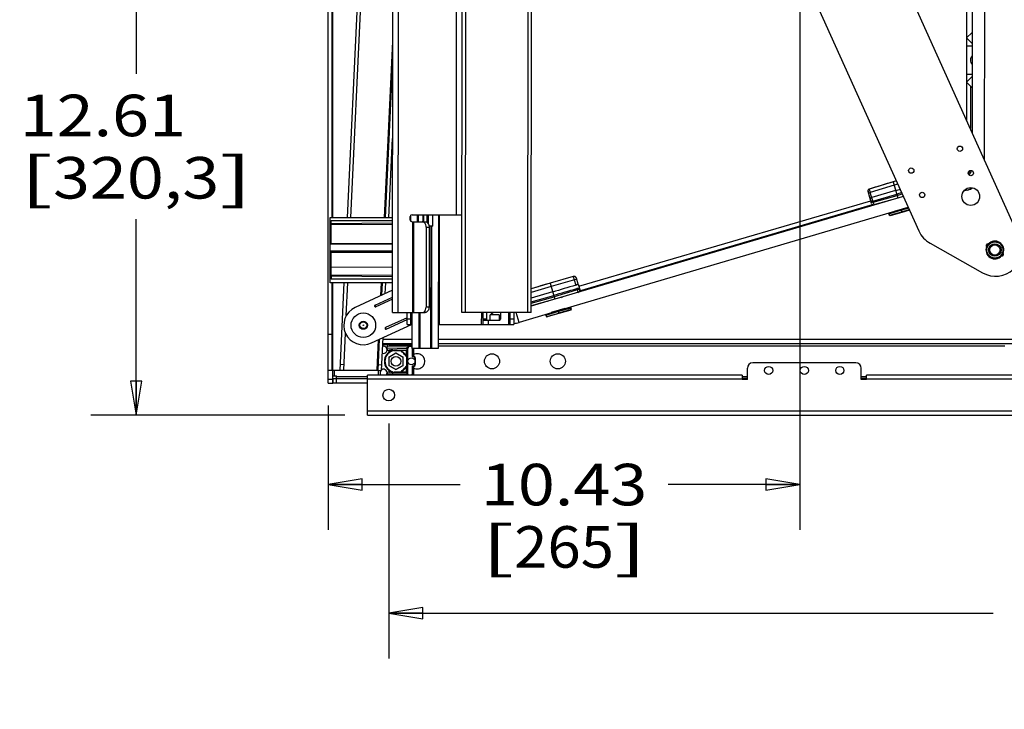
# Paper-space layout '599-18-LMP_CUST_1_1' of a CAD drawing. Units: inches. Extents: x 0 to 17, y 0 to 11.
# Drawn here: x 8.2 to 10.9, y 1.8 to 3.8 of the extents above; entities that cross this region are included whole.
import ezdxf
from ezdxf.enums import TextEntityAlignment as Align

# ---------------------------------------------------------------- set-up
doc = ezdxf.new("R2010")
doc.units = ezdxf.units.IN
doc.header["$LTSCALE"] = 0.935
doc.header["$MEASUREMENT"] = 0
doc.layers.get('0').update_dxf_attribs({"linetype": 'CONTINUOUS'})
doc.styles.get("Standard").update_dxf_attribs({"font": 'txt', "width": 0.8})
doc.dimstyles.new('DIMSTYLE_1', dxfattribs={"dimtxt": 0.115, "dimasz": 0.09375, "dimexe": 0.125, "dimexo": 0.0625, "dimgap": 0.0575, "dimtad": 0, "dimtih": 1, "dimtoh": 1, "dimlfac": 8, "dimzin": 4, "dimdsep": 46, "dimtxsty": 'Standard', "dimblk": 'CLOSED', "dimblk1": 'CLOSED', "dimblk2": 'CLOSED', "dimcen": 0.09, "dimadec": 3, "dimazin": 1, "dimtfac": 1, "dimtdec": 3, "dimtofl": 0, "dimtmove": 0, "dimatfit": 3, "dimldrblk": 'CLOSED', "dimfxl": 0, "dimtolj": 1, "dimtzin": 4, "dimarcsym": 0})

# ---------------------------------------------------------------- blocks, each defined once
blk = doc.blocks.new('_CLOSED')
at = {"color": 0, "linetype": 'ByBlock'}
for p, q in [((0, 0), (-1, 0.167)), ((-1, 0.167), (-1, -0.167)), ((-1, -0.167), (0, 0)), ((-1, 0), (0, 0))]:
    blk.add_line(p, q, dxfattribs=at)
blk = doc.blocks.new('*D19')
at = {"color": 2, "linetype": 'Continuous'}
for p, q in [((9.2284, 2.6334), (9.2284, 1.9832)), ((13.1457, 2.6334), (13.1457, 1.9832)), ((9.2284, 2.1082), (10.8996, 2.1082)), ((13.1457, 2.1082), (11.4746, 2.1082))]:
    blk.add_line(p, q, dxfattribs=at)
at = {"color": 2, "linetype": 'Continuous', "xscale": 0.09375, "yscale": 0.09375, "zscale": 0.09375, "rotation": 180}
blk.add_blockref('_CLOSED', (9.2284, 2.1082), dxfattribs=at)
at = {"color": 2, "linetype": 'Continuous', "xscale": 0.09375, "yscale": 0.09375, "zscale": 0.09375}
blk.add_blockref('_CLOSED', (13.1457, 2.1082), dxfattribs=at)
at = {"color": 2, "linetype": 'Continuous'}
for s, p, p2 in [('31.34', (10.9571, 2.0507), (11.4171, 2.0507)), ('[', (10.9571, 1.8782), (11.0491, 1.8782)), ('796', (11.0491, 1.8782), (11.3251, 1.8782)), (']', (11.3251, 1.8782), (11.4171, 1.8782))]:
    blk.add_text(s, height=0.115, dxfattribs=at).set_placement(p, p2, align=Align.FIT)
blk = doc.blocks.new('*D23')
at = {"color": 2, "linetype": 'Continuous'}
for p, q in [((10.3027, 4.2328), (8.4046, 4.2328)), ((8.5296, 4.2328), (8.5296, 3.6011)), ((8.5296, 2.6567), (8.5296, 3.1986)), ((9.1069, 2.6567), (8.4046, 2.6567))]:
    blk.add_line(p, q, dxfattribs=at)
at = {"color": 2, "linetype": 'Continuous', "xscale": 0.09375, "yscale": 0.09375, "zscale": 0.09375}
for p, rotation in [((8.5296, 4.2328), 90), ((8.5296, 2.6567), 270)]:
    blk.add_blockref('_CLOSED', p, dxfattribs=dict(at, rotation=rotation))
at = {"color": 2, "linetype": 'Continuous'}
for s, p, p2 in [('12.61', (8.2076, 3.4286), (8.6676, 3.4286)), ('[', (8.2076, 3.2561), (8.2996, 3.2561)), (']', (8.7596, 3.2561), (8.8516, 3.2561)), ('320,3', (8.2996, 3.2561), (8.7596, 3.2561))]:
    blk.add_text(s, height=0.115, dxfattribs=at).set_placement(p, p2, align=Align.FIT)
blk = doc.blocks.new('*D24')
at = {"color": 2, "linetype": 'Continuous'}
for p, q in [((10.3652, 4.1703), (10.3652, 2.3393)), ((9.0611, 2.6828), (9.0611, 2.3393)), ((9.0611, 2.4643), (9.4257, 2.4643)), ((10.3652, 2.4643), (10.0007, 2.4643))]:
    blk.add_line(p, q, dxfattribs=at)
at = {"color": 2, "linetype": 'Continuous', "xscale": 0.09375, "yscale": 0.09375, "zscale": 0.09375, "rotation": 180}
blk.add_blockref('_CLOSED', (9.0611, 2.4643), dxfattribs=at)
at = {"color": 2, "linetype": 'Continuous', "xscale": 0.09375, "yscale": 0.09375, "zscale": 0.09375}
blk.add_blockref('_CLOSED', (10.3652, 2.4643), dxfattribs=at)
at = {"color": 2, "linetype": 'Continuous'}
for s, p, p2 in [('10.43', (9.4832, 2.4068), (9.9432, 2.4068)), ('[', (9.4832, 2.2343), (9.5752, 2.2343)), ('265', (9.5752, 2.2343), (9.8512, 2.2343)), (']', (9.8512, 2.2343), (9.9432, 2.2343))]:
    blk.add_text(s, height=0.115, dxfattribs=at).set_placement(p, p2, align=Align.FIT)

psp = doc.layouts.new('599-18-LMP_CUST_1_1')

# ---------------------------------------------------------------- linework, layer by layer
at = {"color": 7, "linetype": 'Continuous'}
for p, q in [((9.2383, 2.9408), (9.2407, 5.0569)), ((9.2546, 2.9408), (9.257, 5.0569)), ((9.0611, 2.7453), (9.0611, 5.0202)), ((9.1138, 3.2034), (9.1963, 4.9586)), ((9.1237, 3.2034), (9.2062, 4.9586)), ((9.0709, 4.7281), (9.0709, 3.2035)), ((9.0734, 3.2035), (9.0734, 4.7279)), ((10.974, 3.1451), (10.4639, 4.2772)), ((9.6136, 4.0174), (9.6123, 2.9404)), ((9.6222, 2.9404), (9.6234, 4.0212)), ((10.8424, 3.9877), (10.8417, 3.4387)), ((10.8758, 3.9877), (10.8751, 3.3646)), ((9.4151, 3.9309), (9.4143, 3.2113)), ((9.4302, 2.9406), (9.4314, 3.937)), ((9.4401, 2.9406), (9.4412, 3.9414)), ((10.3445, 3.9434), (10.6946, 3.1663)), ((10.8266, 3.9336), (10.826, 3.4735)), ((10.8421, 3.7161), (10.8265, 3.7006)), ((9.2163, 3.2033), (9.2392, 3.6906)), ((10.8263, 3.6787), (10.842, 3.6786)), ((10.842, 3.685), (10.8265, 3.7006)), ((9.2391, 3.6369), (9.2187, 3.2033)), ((10.8419, 3.5999), (10.8262, 3.5999)), ((10.8264, 3.578), (10.8419, 3.5935)), ((10.8264, 3.578), (10.8419, 3.5624)), ((10.837, 3.5674), (10.8368, 3.4496)), ((9.2286, 3.2033), (9.2389, 3.422)), ((10.623, 3.3024), (10.5571, 3.2822)), ((10.6321, 3.305), (10.623, 3.3024)), ((10.623, 3.3024), (10.6361, 3.2576)), ((10.623, 3.3024), (10.623, 3.3024)), ((10.623, 3.3024), (10.623, 3.3024)), ((10.6361, 3.296), (10.6258, 3.293)), ((10.5637, 3.2423), (10.5538, 3.2759)), ((10.5551, 3.2716), (10.5598, 3.273)), ((10.5571, 3.2822), (10.5572, 3.2817)), ((10.5572, 3.2817), (10.5598, 3.273)), ((10.6258, 3.293), (10.5598, 3.273)), ((10.5677, 3.246), (10.5598, 3.273)), ((10.6301, 3.2782), (10.564, 3.2586)), ((10.5668, 3.2491), (10.633, 3.2681)), ((10.634, 3.2646), (10.6484, 3.2689)), ((10.8264, 3.2789), (10.8181, 3.2764)), ((10.8252, 3.2829), (10.8264, 3.2789)), ((10.8299, 3.2796), (10.8265, 3.2787)), ((10.8298, 3.28), (10.8299, 3.2796)), ((10.6172, 3.252), (9.6875, 2.9772)), ((9.754, 3.0136), (10.5616, 3.2495)), ((10.5677, 3.246), (10.563, 3.2446)), ((10.5677, 3.246), (10.634, 3.2646)), ((10.5677, 3.246), (10.5697, 3.2389)), ((10.6361, 3.2576), (10.5697, 3.2389)), ((10.6018, 3.2479), (10.6019, 3.2474)), ((10.6033, 3.2479), (10.6032, 3.2483)), ((10.6176, 3.2509), (10.6172, 3.2522)), ((10.6514, 3.2621), (10.6361, 3.2576)), ((10.6266, 3.2199), (9.7157, 2.9507)), ((9.756, 3.0006), (10.5664, 3.2392)), ((10.6129, 3.2096), (10.6113, 3.2153)), ((10.6119, 3.2132), (10.6133, 3.2136)), ((10.6129, 3.215), (10.6127, 3.2157)), ((10.6129, 3.215), (10.6456, 3.225)), ((10.6133, 3.2136), (10.6129, 3.215)), ((10.646, 3.2235), (10.6133, 3.2136)), ((10.6143, 3.21), (10.6133, 3.2136)), ((10.6143, 3.21), (10.6473, 3.2193)), ((10.6477, 3.2179), (10.6148, 3.2086)), ((10.6642, 3.2317), (10.6264, 3.2206)), ((10.6268, 3.2192), (10.6264, 3.2206)), ((10.6456, 3.225), (10.6656, 3.2307)), ((10.6456, 3.225), (10.6473, 3.2193)), ((10.6662, 3.2294), (10.646, 3.2235)), ((10.6473, 3.2193), (10.6679, 3.2254)), ((10.6477, 3.2179), (10.6473, 3.2193)), ((10.6686, 3.2241), (10.6477, 3.2179)), ((10.6642, 3.2317), (10.6645, 3.2304)), ((10.6653, 3.2313), (10.6644, 3.231)), ((9.0662, 3.023), (9.0664, 3.2035)), ((9.0664, 3.2035), (9.2386, 3.2033)), ((9.0688, 3.1864), (9.0664, 3.1861)), ((9.0688, 3.1864), (9.0688, 3.1945)), ((9.2386, 3.1943), (9.0688, 3.1945)), ((9.2386, 3.1877), (9.0688, 3.1864)), ((9.0688, 3.1841), (9.0688, 3.1864)), ((9.2878, 3.1966), (9.2878, 3.2065)), ((9.2895, 3.1929), (9.2896, 3.2102)), ((9.2927, 3.1917), (9.329, 3.1917)), ((9.2928, 3.2114), (9.4306, 3.2112)), ((9.2943, 3.1917), (9.294, 2.9407)), ((9.2973, 2.9407), (9.2976, 3.1917)), ((9.3072, 3.2114), (9.3072, 3.1917)), ((9.3095, 3.2114), (9.3094, 3.1917)), ((9.3222, 3.2114), (9.3222, 3.1917)), ((9.3255, 3.1917), (9.3255, 3.2114)), ((9.3339, 3.2114), (9.3338, 3.1901)), ((9.3372, 3.2114), (9.3371, 3.1868)), ((9.3499, 3.1801), (9.3499, 3.2113)), ((9.3662, 2.8422), (9.3666, 3.2113)), ((9.3687, 2.9077), (9.369, 3.2113)), ((10.6143, 3.21), (10.6129, 3.2096)), ((10.6148, 3.2086), (10.6143, 3.21)), ((9.0687, 3.1311), (9.0688, 3.1841)), ((9.0688, 3.1841), (9.2386, 3.1854)), ((9.3317, 3.1769), (9.3314, 2.9555)), ((9.3317, 3.1769), (9.3399, 3.1769)), ((9.3499, 3.1801), (9.3397, 3.1801)), ((9.3399, 3.1769), (9.3397, 2.9554)), ((9.3444, 3.1801), (9.344, 2.8423)), ((9.3469, 3.1801), (9.3465, 2.8423)), ((10.7255, 3.1324), (10.8704, 3.0505)), ((10.8907, 3.1315), (10.8928, 3.133)), ((10.8928, 3.1353), (10.8932, 3.135)), ((10.8932, 3.1348), (10.8932, 3.1348)), ((9.2385, 3.1299), (9.0663, 3.1301)), ((9.0683, 3.1105), (9.0663, 3.1105)), ((9.0663, 3.1078), (9.0687, 3.1076)), ((9.0687, 3.1098), (9.0675, 3.1101)), ((9.0686, 3.0444), (9.0687, 3.1076)), ((9.2385, 3.1311), (9.0687, 3.1311)), ((9.0687, 3.1098), (9.0687, 3.1105)), ((9.2385, 3.1103), (9.0687, 3.1105)), ((9.2385, 3.1097), (9.0687, 3.1098)), ((9.0687, 3.1098), (9.0687, 3.1095)), ((9.0687, 3.1095), (9.0687, 3.1076)), ((9.0687, 3.1076), (9.2385, 3.1075)), ((10.8805, 3.1149), (10.88, 3.1152)), ((10.8807, 3.127), (10.8847, 3.1253)), ((10.8807, 3.1151), (10.8807, 3.1151)), ((10.883, 3.1231), (10.8815, 3.1237)), ((10.8815, 3.1237), (10.8827, 3.123)), ((10.8821, 3.1162), (10.8826, 3.1188)), ((10.8857, 3.1268), (10.8824, 3.1297)), ((10.8827, 3.123), (10.8827, 3.123)), ((10.8827, 3.1193), (10.8834, 3.1217)), ((10.8858, 3.1303), (10.8869, 3.1296)), ((10.8858, 3.1303), (10.887, 3.1293)), ((10.8869, 3.1296), (10.8869, 3.1296)), ((10.8884, 3.1296), (10.8903, 3.1312)), ((10.9264, 3.1082), (10.9258, 3.1058)), ((10.9261, 3.1044), (10.9276, 3.1038)), ((10.9264, 3.1045), (10.9264, 3.1045)), ((10.9264, 3.1045), (10.9276, 3.1038)), ((10.927, 3.1112), (10.9265, 3.1087)), ((10.9284, 3.1124), (10.9284, 3.1124)), ((10.9286, 3.1125), (10.9291, 3.1122)), ((10.9159, 3.0927), (10.9159, 3.0927)), ((10.9163, 3.0922), (10.9159, 3.0924)), ((10.9185, 3.096), (10.9164, 3.0944)), ((10.9207, 3.0979), (10.9188, 3.0963)), ((10.9216, 3.096), (10.9191, 3.0965)), ((10.9233, 3.0971), (10.9221, 3.0982)), ((10.9222, 3.0979), (10.9222, 3.0978)), ((10.9222, 3.0978), (10.9233, 3.0971)), ((10.9234, 3.1007), (10.9267, 3.0977)), ((10.9284, 3.1005), (10.9244, 3.1022)), ((9.0687, 3.0675), (9.2385, 3.0664)), ((9.0662, 3.0416), (9.0687, 3.0418)), ((9.2384, 3.0228), (9.0662, 3.023)), ((9.0686, 3.0444), (9.0687, 3.0418)), ((9.2384, 3.0427), (9.0686, 3.0444)), ((9.0687, 3.0418), (9.0686, 3.0336)), ((9.0686, 3.0336), (9.2384, 3.0334)), ((9.0687, 3.0418), (9.2384, 3.0401)), ((9.0709, 3.023), (9.0709, 2.781)), ((9.0734, 2.7453), (9.0734, 3.023)), ((9.094, 2.7815), (9.1053, 3.023)), ((9.1109, 2.932), (9.1152, 3.0229)), ((9.2061, 2.9875), (9.2078, 3.0228)), ((9.2103, 3.0228), (9.2086, 2.9887)), ((9.2187, 2.9933), (9.2201, 3.0228)), ((9.7383, 3.0405), (9.6744, 3.0221)), ((9.7481, 3.0331), (9.6771, 3.0127)), ((9.7383, 3.0405), (9.741, 3.0311)), ((9.741, 3.0311), (9.7454, 3.0162)), ((9.7521, 3.0194), (9.7474, 3.0353)), ((9.2383, 3.0025), (9.1352, 2.9545)), ((9.6771, 3.0127), (9.6222, 2.996)), ((9.6815, 2.9979), (9.6222, 2.9803)), ((9.6744, 3.0221), (9.6223, 3.0061)), ((9.6744, 3.0221), (9.6875, 2.9772)), ((9.6744, 3.0221), (9.6744, 3.022)), ((9.6744, 3.0221), (9.6744, 3.0221)), ((9.7562, 3.0052), (9.6854, 2.9843)), ((9.7481, 3.0068), (9.7491, 3.0032)), ((9.7491, 3.0032), (9.7512, 2.9961)), ((9.7511, 3.0191), (9.7523, 3.0195)), ((9.7523, 3.0195), (9.7577, 3.0011)), ((9.7545, 3.0074), (9.7557, 3.0077)), ((9.7562, 3.0052), (9.7555, 3.0077)), ((9.1905, 2.9612), (9.2384, 2.9835)), ((9.2384, 2.978), (9.1925, 2.9567)), ((9.6222, 2.9699), (9.6844, 2.9878)), ((9.6222, 2.9666), (9.6854, 2.9843)), ((9.6875, 2.9772), (9.6222, 2.9589)), ((9.6686, 2.9717), (9.6222, 2.9579)), ((9.6689, 2.9705), (9.6685, 2.9719)), ((9.7064, 2.9828), (9.7067, 2.9816)), ((9.1925, 2.9567), (9.1905, 2.9612)), ((9.3397, 2.9554), (9.3314, 2.9555)), ((9.6531, 2.9676), (9.6533, 2.9671)), ((9.6547, 2.9675), (9.6545, 2.968)), ((9.6643, 2.9347), (9.697, 2.9446)), ((9.6974, 2.9432), (9.6647, 2.9333)), ((9.7156, 2.9513), (9.6778, 2.9403)), ((9.697, 2.9446), (9.7299, 2.9541)), ((9.697, 2.9446), (9.6987, 2.939)), ((9.7317, 2.9531), (9.6974, 2.9432)), ((9.7329, 2.9491), (9.6987, 2.939)), ((9.7319, 2.9473), (9.6991, 2.9376)), ((9.7156, 2.9513), (9.7159, 2.9501)), ((9.7297, 2.9548), (9.7299, 2.9541)), ((9.7303, 2.9527), (9.7299, 2.9541)), ((9.7303, 2.9527), (9.7315, 2.9487)), ((9.7329, 2.9491), (9.7311, 2.9552)), ((9.7312, 2.9553), (9.7327, 2.9499)), ((9.7315, 2.9487), (9.7319, 2.9473)), ((9.7326, 2.9499), (9.7327, 2.9499)), ((9.2789, 2.9263), (9.2195, 2.8987)), ((9.2216, 2.8943), (9.2789, 2.9209)), ((9.2383, 2.9408), (9.3287, 2.9407)), ((9.2789, 2.9078), (9.2789, 2.9408)), ((9.2887, 2.9225), (9.2789, 2.9225)), ((9.2888, 2.9407), (9.2887, 2.9078)), ((9.2925, 2.9407), (9.2923, 2.8423)), ((9.312, 2.8423), (9.3121, 2.9407)), ((9.3146, 2.9407), (9.3145, 2.8423)), ((9.6222, 2.9404), (9.4302, 2.9406)), ((9.4844, 2.9405), (9.4843, 2.9075)), ((9.4893, 2.9075), (9.4893, 2.9405)), ((9.4991, 2.9218), (9.4893, 2.9218)), ((9.4894, 2.9198), (9.5355, 2.9198)), ((9.4991, 2.9198), (9.4991, 2.9405)), ((9.504, 2.9075), (9.504, 2.9198)), ((9.509, 2.9218), (9.509, 2.9346)), ((9.5335, 2.9346), (9.509, 2.9346)), ((9.5335, 2.9346), (9.5335, 2.9218)), ((9.5375, 2.9405), (9.5375, 2.9218)), ((9.5594, 2.9404), (9.5594, 2.9075)), ((9.5643, 2.9075), (9.5644, 2.9404)), ((9.5742, 2.9222), (9.5643, 2.9222)), ((9.5742, 2.9404), (9.5742, 2.9074)), ((9.5888, 2.9132), (9.5808, 2.9404)), ((9.678, 2.9395), (9.5888, 2.9132)), ((9.6643, 2.9293), (9.6627, 2.935)), ((9.6633, 2.9329), (9.6647, 2.9333)), ((9.6643, 2.9347), (9.6641, 2.9354)), ((9.6647, 2.9333), (9.6643, 2.9347)), ((9.6657, 2.9297), (9.6643, 2.9293)), ((9.6657, 2.9297), (9.6647, 2.9333)), ((9.6657, 2.9297), (9.6987, 2.939)), ((9.6661, 2.9283), (9.6657, 2.9297)), ((9.6991, 2.9376), (9.6661, 2.9283)), ((9.6782, 2.9389), (9.6778, 2.9403)), ((9.6991, 2.9376), (9.6987, 2.939)), ((9.1809, 2.8563), (9.2915, 2.9078)), ((9.2216, 2.8943), (9.2195, 2.8987)), ((9.2789, 2.9078), (9.2924, 2.9078)), ((9.3662, 2.9077), (9.5742, 2.9074)), ((9.0709, 2.8794), (9.0611, 2.8794)), ((9.1038, 2.7811), (9.1086, 2.8834)), ((9.1964, 2.781), (9.2004, 2.8654)), ((9.1989, 2.7809), (9.2029, 2.8666)), ((9.2087, 2.7804), (9.213, 2.8713)), ((9.2924, 2.8659), (9.2127, 2.8659)), ((11.1586, 2.8659), (9.3662, 2.8659)), ((9.29, 2.8511), (9.212, 2.8511)), ((9.2924, 2.8536), (9.2121, 2.8536)), ((9.2235, 2.8403), (9.2235, 2.8458)), ((9.2797, 2.8444), (9.2235, 2.8458)), ((9.2235, 2.8403), (9.2792, 2.8416)), ((9.2294, 2.8506), (9.2866, 2.8492)), ((9.2294, 2.8506), (9.2895, 2.8506)), ((9.2303, 2.8354), (9.2294, 2.8354)), ((9.2304, 2.8354), (9.2294, 2.8354)), ((9.2303, 2.8354), (9.2304, 2.8354)), ((9.2304, 2.8354), (9.2378, 2.8379)), ((9.2311, 2.8327), (9.2316, 2.8331)), ((9.2366, 2.8354), (9.2371, 2.8341)), ((9.2394, 2.8369), (9.2378, 2.8379)), ((9.2791, 2.8366), (9.2433, 2.8358)), ((9.2433, 2.8358), (9.2628, 2.8358)), ((9.2646, 2.833), (9.2638, 2.8317)), ((9.2658, 2.8354), (9.2653, 2.8357)), ((9.2778, 2.8354), (9.2658, 2.8354)), ((9.2778, 2.8354), (9.2791, 2.8366)), ((9.2778, 2.8234), (9.2778, 2.8354)), ((9.28, 2.8412), (9.2792, 2.8419)), ((9.2792, 2.8419), (9.2792, 2.8416)), ((9.28, 2.8412), (9.28, 2.77)), ((9.28, 2.8412), (9.2814, 2.8412)), ((9.2814, 2.8071), (9.2814, 2.8412)), ((9.2866, 2.8492), (9.2873, 2.8485)), ((9.2873, 2.847), (9.2873, 2.8485)), ((9.2874, 2.8485), (9.2873, 2.8485)), ((9.2873, 2.847), (9.2874, 2.847)), ((9.2874, 2.8485), (9.2895, 2.8506)), ((9.2923, 2.8423), (9.3662, 2.8422)), ((9.2932, 2.8412), (9.2932, 2.8188)), ((9.2932, 2.8412), (9.2947, 2.8412)), ((9.2958, 2.8423), (9.2947, 2.8412)), ((9.2947, 2.8203), (9.2947, 2.8412)), ((9.2968, 2.8423), (9.2968, 2.8288)), ((9.2973, 2.8289), (9.2973, 2.8423)), ((11.1586, 2.8536), (9.3662, 2.8536)), ((9.3662, 2.8487), (10.9322, 2.8487)), ((9.2281, 2.8172), (9.2481, 2.8287)), ((9.2281, 2.8172), (9.2281, 2.794)), ((9.2284, 2.817), (9.2281, 2.8172)), ((9.2481, 2.8283), (9.2284, 2.817)), ((9.2284, 2.817), (9.2284, 2.7942)), ((9.2481, 2.8283), (9.2481, 2.8287)), ((9.2481, 2.8287), (9.2681, 2.8172)), ((9.2678, 2.817), (9.2481, 2.8283)), ((9.2678, 2.817), (9.2681, 2.8172)), ((9.2678, 2.7942), (9.2678, 2.817)), ((9.2681, 2.794), (9.2681, 2.8172)), ((9.2754, 2.8222), (9.2742, 2.8214)), ((9.2752, 2.8225), (9.2759, 2.8221)), ((9.2759, 2.8217), (9.2754, 2.8222)), ((9.2782, 2.8229), (9.2778, 2.8234)), ((9.2782, 2.7908), (9.2782, 2.8204)), ((9.2947, 2.8203), (9.2932, 2.8188)), ((9.2932, 2.8188), (9.2949, 2.8188)), ((9.2949, 2.8203), (9.2947, 2.8203)), ((9.2949, 2.8203), (9.2949, 2.8188)), ((9.2954, 2.8203), (9.2954, 2.8238)), ((9.2965, 2.8276), (9.2965, 2.8201)), ((9.2968, 2.8288), (9.2973, 2.8289)), ((9.3008, 2.8129), (9.3008, 2.8072)), ((9.3008, 2.8129), (9.3022, 2.8129)), ((9.3022, 2.7983), (9.3022, 2.8129)), ((9.0611, 2.781), (9.1964, 2.781)), ((9.0783, 2.765), (9.0783, 2.781)), ((9.094, 2.7815), (9.1038, 2.7811)), ((9.1045, 2.7958), (9.0947, 2.7963)), ((9.1964, 2.781), (9.2087, 2.7804)), ((9.1989, 2.7809), (9.1989, 2.7675)), ((9.2094, 2.7952), (9.1996, 2.7956)), ((9.2284, 2.7942), (9.2281, 2.794)), ((9.2481, 2.7825), (9.2281, 2.794)), ((9.2284, 2.7942), (9.2481, 2.7829)), ((9.2316, 2.7781), (9.2311, 2.7785)), ((9.2481, 2.7829), (9.2678, 2.7942)), ((9.2681, 2.794), (9.2481, 2.7825)), ((9.2481, 2.7829), (9.2481, 2.7825)), ((9.2638, 2.7795), (9.2646, 2.7782)), ((9.2681, 2.794), (9.2678, 2.7942)), ((9.2742, 2.7898), (9.2754, 2.789)), ((9.2759, 2.7891), (9.2752, 2.7887)), ((9.2754, 2.789), (9.2759, 2.7895)), ((9.2778, 2.7878), (9.2782, 2.7883)), ((9.2778, 2.7758), (9.2778, 2.7878)), ((9.2814, 2.77), (9.2814, 2.8041)), ((9.2932, 2.7924), (9.2932, 2.77)), ((9.2949, 2.7924), (9.2932, 2.7924)), ((9.2947, 2.7909), (9.2932, 2.7924)), ((9.2947, 2.77), (9.2947, 2.7909)), ((9.2949, 2.7909), (9.2947, 2.7909)), ((9.2949, 2.7924), (9.2949, 2.7909)), ((9.2954, 2.7874), (9.2954, 2.7909)), ((9.2965, 2.7911), (9.2965, 2.7836)), ((9.2968, 2.7824), (9.2968, 2.7679)), ((9.2973, 2.7823), (9.2968, 2.7824)), ((9.2973, 2.7675), (9.2973, 2.7823)), ((9.3008, 2.804), (9.3008, 2.7983)), ((9.3022, 2.7983), (9.3008, 2.7983)), ((10.22, 2.7552), (10.22, 2.7867)), ((10.5202, 2.8014), (10.2348, 2.8014)), ((10.535, 2.7552), (10.535, 2.7867)), ((9.0734, 2.7552), (9.0611, 2.7552)), ((9.0734, 2.765), (9.0837, 2.765)), ((9.0738, 2.7576), (9.0738, 2.7453)), ((9.0738, 2.7576), (9.1694, 2.7576)), ((9.0837, 2.7453), (9.0837, 2.765)), ((9.1694, 2.7625), (9.0837, 2.7625)), ((9.1694, 2.6567), (9.1694, 2.7675)), ((10.2053, 2.7675), (9.1694, 2.7675)), ((9.1694, 2.7571), (10.2053, 2.7571)), ((9.2235, 2.771), (9.2235, 2.7675)), ((9.2792, 2.7696), (9.2235, 2.771)), ((9.2294, 2.7758), (9.2303, 2.7758)), ((9.2294, 2.7758), (9.2304, 2.7758)), ((9.2304, 2.7758), (9.2303, 2.7758)), ((9.2378, 2.7733), (9.2304, 2.7758)), ((9.2371, 2.7771), (9.2366, 2.7758)), ((9.2378, 2.7733), (9.2394, 2.7743)), ((9.2628, 2.7755), (9.2433, 2.7755)), ((9.2433, 2.7755), (9.2791, 2.7746)), ((9.2653, 2.7755), (9.2658, 2.7758)), ((9.2778, 2.7758), (9.2658, 2.7758)), ((9.2791, 2.7746), (9.2778, 2.7758)), ((9.2792, 2.7693), (9.28, 2.77)), ((9.2792, 2.7693), (9.2792, 2.7696)), ((9.2814, 2.77), (9.28, 2.77)), ((9.2947, 2.77), (9.2932, 2.77)), ((9.2947, 2.77), (9.2968, 2.7679)), ((10.2053, 2.7675), (10.2053, 2.7552)), ((10.22, 2.7625), (10.2053, 2.7625)), ((10.22, 2.7576), (10.2053, 2.7576)), ((10.22, 2.7552), (10.2053, 2.7552)), ((10.5498, 2.7625), (10.535, 2.7625)), ((10.5498, 2.7576), (10.535, 2.7576)), ((10.5498, 2.7552), (10.535, 2.7552)), ((11.8244, 2.7675), (10.5498, 2.7675)), ((10.5498, 2.7552), (10.5498, 2.7675)), ((10.5498, 2.7571), (11.8244, 2.7571)), ((9.0611, 2.7453), (9.0734, 2.7453)), ((9.1694, 2.7453), (9.0738, 2.7453)), ((13.2048, 2.6671), (9.1694, 2.6671)), ((9.1694, 2.6567), (13.2048, 2.6567))]:
    psp.add_line(p, q, dxfattribs=at)
for points in [[(10.5571, 3.2822), (10.557, 3.2822), (10.5566, 3.282), (10.5563, 3.2819), (10.5559, 3.2817), (10.5556, 3.2815), (10.5553, 3.2812), (10.555, 3.281), (10.5548, 3.2807), (10.5545, 3.2804), (10.5543, 3.28), (10.5541, 3.2797), (10.554, 3.2793), (10.5538, 3.2789), (10.5537, 3.2785), (10.5537, 3.2781), (10.5536, 3.2777), (10.5536, 3.2773), (10.5536, 3.2769), (10.5537, 3.2765), (10.5538, 3.2761), (10.5538, 3.2759)], [(9.7474, 3.0353), (9.7473, 3.0357), (9.7471, 3.0363), (9.7468, 3.0369), (9.7464, 3.0375), (9.7461, 3.0379), (9.7458, 3.0383), (9.7453, 3.0387), (9.7449, 3.0391), (9.7444, 3.0395), (9.744, 3.0398), (9.7435, 3.04), (9.7429, 3.0403), (9.7424, 3.0405), (9.7419, 3.0406), (9.7413, 3.0407), (9.7407, 3.0407), (9.7402, 3.0408), (9.7396, 3.0407), (9.7391, 3.0407), (9.7385, 3.0405), (9.7383, 3.0405)]]:
    psp.add_lwpolyline(points, dxfattribs=at)
for centre, radius in [((10.8079, 3.394), 0.00738), ((10.6733, 3.3334), 0.00738), ((10.8382, 3.3267), 0.00738), ((10.7036, 3.2661), 0.00738), ((10.8378, 3.2618), 0.0246), ((10.9046, 3.1137), 0.0223), ((10.9046, 3.1137), 0.0174), ((10.9046, 3.1137), 0.0143), ((9.1581, 2.9054), 0.034), ((9.1581, 2.9054), 0.0113), ((9.1581, 2.9054), 0.0108), ((9.1581, 2.9054), 0.00935), ((9.1581, 2.9054), 0.000827), ((9.2481, 2.8056), 0.0133), ((9.2911, 2.8056), 0.00978), ((9.5138, 2.8056), 0.0209), ((9.6959, 2.8056), 0.0209), ((10.2791, 2.7803), 0.0113), ((10.3775, 2.7803), 0.0113), ((10.4759, 2.7803), 0.0113), ((9.2284, 2.7121), 0.0162)]:
    psp.add_circle(centre, radius, dxfattribs=at)
for centre, radius, start, end in [((10.8538, 3.6392), 0.0167, 134.9176, 224.9486), ((10.8023, 3.3445), 0.0344, 326.3803, 340.9193), ((10.8072, 3.344), 0.0344, 318.8552, 342.8112), ((15.2111, -11.7394), 15.726, 106.96292, 107.21418), ((10.5589, 3.2774), 0.00528, 191.0297, 196.2836), ((10.5585, 3.2775), 0.00484, 107.1395, 112.0226), ((10.8072, 3.344), 0.0679, 286.4626, 301.1701), ((10.8121, 3.3401), 0.063, 286.3804, 300.1036), ((10.5649, 3.2555), 0.00492, 190.7349, 196.2807), ((10.5659, 3.2522), 0.00492, 196.288, 201.8317), ((10.5684, 3.2437), 0.00492, 196.2846, 285.6846), ((10.6133, 3.2136), 0.00148, 106.8846, 196.2846), ((9.2928, 3.2065), 0.00492, 89.9346, 179.9346), ((9.2927, 3.1966), 0.00492, 179.9346, 269.9346), ((10.6144, 3.2101), 0.00148, 196.2846, 285.6846), ((10.7619, 3.1966), 0.0738, 204.253, 240.5233), ((10.9067, 3.1148), 0.0738, 240.5233, 24.253), ((10.9046, 3.1137), 0.0246, 336.9997, 138.5478), ((10.9371, 3.1231), 0.0455, 165.3853, 167.3173), ((10.9379, 3.1229), 0.0463, 165.0774, 165.3912), ((10.9046, 3.1137), 0.0241, 357.1253, 117.9536), ((10.9382, 3.1228), 0.0466, 164.7586, 165.0751), ((9.0685, 3.1119), 0.00226, 217.8427, 225.2235), ((9.0687, 3.1123), 0.00248, 226.4569, 240.0429), ((9.0683, 3.113), 0.0025, 269.9786, 279.8191), ((9.2633, 3.1312), 0.1946, 180.0124, 180.3307), ((10.9046, 3.1137), 0.0246, 156.7525, 318.5506), ((10.9046, 3.1137), 0.0241, 177.1253, 297.9536), ((10.9106, 3.0794), 0.0466, 130.0039, 130.3204), ((10.9046, 3.1137), 0.0273, 144.1029, 150.9761), ((10.9104, 3.0796), 0.0463, 129.6875, 130.0012), ((10.9046, 3.1137), 0.0225, 165.7786, 166.9955), ((10.9039, 3.0293), 0.0961, 102.5093, 102.7218), ((10.9547, 3.158), 0.0801, 205.9218, 206.9715), ((10.9046, 3.1137), 0.0229, 145.3391, 149.7399), ((10.8857, 3.0495), 0.0801, 88.1074, 89.1572), ((10.9807, 3.1502), 0.0961, 192.3572, 192.5697), ((10.9046, 3.1137), 0.0225, 128.0835, 129.3004), ((10.8544, 3.0695), 0.0801, 25.9218, 26.9715), ((10.9053, 3.1982), 0.0961, 282.5093, 282.7218), ((10.9046, 3.1137), 0.0225, 345.7786, 346.9955), ((10.8992, 3.1472), 0.0455, 307.7617, 309.6937), ((10.8987, 3.1478), 0.0463, 309.6878, 310.0015), ((10.8985, 3.148), 0.0466, 310.0039, 310.3204), ((10.8712, 3.1046), 0.0463, 345.0778, 345.3915), ((10.8709, 3.1047), 0.0466, 344.7585, 345.0751), ((10.9046, 3.1137), 0.0225, 308.0835, 309.3004), ((10.9234, 3.178), 0.0801, 268.1074, 269.1572), ((10.8284, 3.0773), 0.0961, 12.3572, 12.5697), ((10.9046, 3.1137), 0.0229, 325.3391, 329.7399), ((10.9046, 3.1137), 0.0273, 324.1029, 330.9761), ((9.7401, 3.0332), 0.00759, 29.8143, 32.5855), ((9.7399, 3.0331), 0.00779, 24.4807, 29.8227), ((9.7401, 3.0332), 0.00761, 23.6923, 24.4744), ((9.7399, 3.0331), 0.0078, 19.3888, 23.6658), ((9.7397, 3.0331), 0.00803, 17.517, 19.0163), ((9.7396, 3.033), 0.00814, 16.4274, 17.5178), ((14.2917, -12.1152), 15.8259, 106.96339, 107.16079), ((9.7491, 3.0032), 0.00738, 286.4846, 16.2846), ((9.1581, 2.9054), 0.0541, 114.9346, 294.9346), ((9.1915, 2.959), 0.00246, 114.9346, 294.9346), ((9.7303, 2.9527), 0.00148, 16.2846, 106.0846), ((9.7315, 2.9487), 0.00148, 286.4846, 16.2846), ((9.507, 2.9218), 0.00197, 269.9346, 359.9346), ((9.5646, 2.9734), 0.063, 211.5221, 218.0894), ((9.5696, 2.9783), 0.0679, 213.8763, 220.1018), ((9.5355, 2.9218), 0.00197, 179.9346, 359.9346), ((9.6647, 2.9333), 0.00148, 106.8846, 196.2846), ((9.6657, 2.9297), 0.00148, 196.2846, 285.6846), ((9.2205, 2.8965), 0.00246, 114.9346, 294.9346), ((9.5696, 2.9783), 0.0679, 273.884, 286.4626), ((9.2139, 2.8374), 0.00978, 252.743, 101.8835), ((9.2481, 2.8056), 0.032, 111.0883, 248.9117), ((9.2481, 2.8056), 0.0305, 111.0883, 248.9117), ((9.2303, 2.8339), 0.00147, 302.0178, 89.9896), ((9.2653, 2.8343), 0.00294, 149.4506, 238.9963), ((9.2626, 2.6896), 0.1461, 88.934, 89.9248), ((9.2481, 2.8056), 0.032, 31.2063, 58.9785), ((9.2658, 2.8339), 0.00143, 231.6321, 238.1174), ((9.2874, 2.8412), 0.00733, 47.0952, 179.9971), ((9.2874, 2.8412), 0.00587, 38.5788, 179.9682), ((9.2874, 2.8412), 0.00587, 0.0315, 11.2143), ((9.2873, 2.8412), 0.00735, 4.3276, 8.9477), ((9.2874, 2.8412), 0.00728, 0.0085, 4.3276), ((9.2481, 2.8056), 0.0305, 31.2063, 58.9785), ((9.2763, 2.8234), 0.00143, 212.0626, 218.562), ((9.2767, 2.8229), 0.00147, 236.4349, 0.0593), ((9.1321, 2.8202), 0.1461, 0.0751, 1.0661), ((9.2949, 2.8129), 0.00734, 0, 90), ((9.2949, 2.8129), 0.00587, 0, 90), ((9.5464, 2.7534), 0.2607, 163.1849, 164.3323), ((9.3071, 2.8056), 0.0209, 239.2113, 120.7869), ((9.2139, 2.7738), 0.00978, 136.7273, 220.4498), ((9.2139, 2.7738), 0.00978, 319.5506, 121.1611), ((9.2303, 2.7773), 0.00147, 270.0104, 57.9822), ((9.2653, 2.7769), 0.00294, 121.004, 210.5491), ((9.2481, 2.8056), 0.0305, 301.0215, 328.7937), ((9.2481, 2.8056), 0.032, 301.0215, 328.7937), ((9.2658, 2.7773), 0.00143, 121.8824, 128.3905), ((9.2763, 2.7878), 0.00143, 141.4387, 147.9374), ((9.2767, 2.7883), 0.00147, 359.9407, 123.5647), ((9.1321, 2.791), 0.1461, 358.9337, 359.9251), ((9.2949, 2.7983), 0.00734, 270, 360), ((9.2949, 2.7983), 0.00587, 270, 360), ((9.5274, 2.8523), 0.241, 195.6207, 196.8622), ((10.2348, 2.7867), 0.0148, 90, 180), ((10.5202, 2.7867), 0.0148, 0, 90), ((9.2626, 2.9216), 0.1461, 270.0752, 271.066), ((9.2864, 2.7693), 0.00716, 180.0594, 194.8309)]:
    psp.add_arc(centre, radius, start, end, dxfattribs=at)
for centre, major_axis, ratio, start_param, end_param in [((11.7057, 3.5869), (1.6831, 0.4917), 0.003491, 2.253335, 2.262954), ((11.7057, 3.5869), (1.6831, 0.4917), 0.003491, -2.262954, -2.252358), ((10.8898, 3.0905), (0.0193, 0.0304), 0.646109, 1.062805, 1.108379), ((10.8898, 3.0905), (0.0193, 0.0304), 0.646109, -1.108379, -1.062805), ((10.7571, 3.3066), (1.6831, 0.4917), 0.003491, 2.214669, 2.262954), ((10.7571, 3.3066), (1.6831, 0.4917), 0.003491, -2.262954, -2.214669), ((9.2295, 2.8457), (0.00599, -0.00015), 0.816885, 1.601058, 3.16179), ((9.2295, 2.8403), (-0.00599, -0.00015), 0.816885, -0.020197, 1.540534), ((9.2791, 2.8415), (0, 0.00489), 0.031019, -3.110544, -1.549812), ((9.2895, 2.8433), (0.00519, 0.00519), 0.999695, 0.382712, 0.785246), ((9.29, 2.8438), (0.00519, 0.00519), 0.998783, 0.454201, 0.784789), ((9.2295, 2.7709), (0.00599, -0.00015), 0.816885, 1.601058, 3.16179), ((9.2791, 2.7697), (0, 0.00489), 0.031019, -1.591781, -0.031049)]:
    psp.add_ellipse(centre, major_axis=major_axis, ratio=ratio, start_param=start_param, end_param=end_param, dxfattribs=at)
for points, knots in [([(10.5567, 3.282), (10.5561, 3.2818), (10.5551, 3.2811), (10.5541, 3.2797), (10.5536, 3.2781), (10.5536, 3.2769), (10.5537, 3.2764)], [0, 0, 0, 0, 0.259557, 0.516287, 0.765836, 1, 1, 1, 1]), ([(10.564, 3.2586), (10.5634, 3.2584), (10.5623, 3.258), (10.5609, 3.2571), (10.56, 3.2559), (10.56, 3.255), (10.5601, 3.2546)], [0, 0, 0, 0, 0.313162, 0.581672, 0.795228, 1, 1, 1, 1]), ([(10.5613, 3.2503), (10.5615, 3.2499), (10.562, 3.2492), (10.5633, 3.2486), (10.565, 3.2487), (10.5661, 3.2489), (10.5668, 3.2491)], [0, 0, 0, 0, 0.204776, 0.418331, 0.68684, 1, 1, 1, 1]), ([(9.0688, 3.1945), (9.0683, 3.1934), (9.0674, 3.1918), (9.0666, 3.1895), (9.0664, 3.1884), (9.0664, 3.1879)], [0, 0, 0, 0, 0.524447, 0.773618, 1, 1, 1, 1]), ([(9.3289, 3.1868), (9.3279, 3.1882), (9.3256, 3.1907), (9.3223, 3.1917), (9.3207, 3.1917)], [0, 0, 0, 0, 0.526485, 1, 1, 1, 1]), ([(9.3317, 3.1769), (9.3317, 3.1778), (9.3315, 3.1813), (9.3303, 3.1847), (9.3289, 3.1868)], [0, 0, 0, 0, 0.260247, 1, 1, 1, 1]), ([(9.329, 3.1917), (9.3319, 3.1917), (9.3384, 3.1874), (9.3399, 3.1805), (9.3399, 3.1769)], [0, 0, 0, 0, 0.448476, 1, 1, 1, 1]), ([(9.0664, 3.1817), (9.0664, 3.1823), (9.0669, 3.1836), (9.0682, 3.1841), (9.0688, 3.1841)], [0, 0, 0, 0, 0.499437, 1, 1, 1, 1]), ([(9.0687, 3.1311), (9.0682, 3.1311), (9.0674, 3.1311), (9.0666, 3.1308), (9.0663, 3.1306), (9.0663, 3.1305)], [0, 0, 0, 0, 0.667384, 0.884628, 1, 1, 1, 1]), ([(9.0669, 3.1103), (9.0672, 3.1099), (9.0679, 3.1096), (9.0686, 3.1095), (9.0687, 3.1095)], [0, 0, 0, 0, 0.742254, 1, 1, 1, 1]), ([(10.8807, 3.127), (10.8804, 3.1265), (10.8802, 3.1251), (10.881, 3.124), (10.8815, 3.1237)], [0, 0, 0, 0, 0.499502, 1, 1, 1, 1]), ([(10.8824, 3.1297), (10.8828, 3.1302), (10.8839, 3.131), (10.8853, 3.1307), (10.8858, 3.1303)], [0, 0, 0, 0, 0.499574, 1, 1, 1, 1]), ([(10.883, 3.1231), (10.8831, 3.1231), (10.8833, 3.1232), (10.8836, 3.1235), (10.8841, 3.1242), (10.8845, 3.1248), (10.8847, 3.1253)], [0, 0, 0, 0, 0.078081, 0.211118, 0.437674, 1, 1, 1, 1]), ([(10.8857, 3.1268), (10.886, 3.1272), (10.8864, 3.1278), (10.8868, 3.1286), (10.887, 3.129), (10.887, 3.1292), (10.887, 3.1293)], [0, 0, 0, 0, 0.562339, 0.7889, 0.921939, 1, 1, 1, 1]), ([(10.9261, 3.1044), (10.926, 3.1044), (10.9258, 3.1043), (10.9255, 3.104), (10.925, 3.1033), (10.9246, 3.1026), (10.9244, 3.1022)], [0, 0, 0, 0, 0.078081, 0.211118, 0.437674, 1, 1, 1, 1]), ([(10.9234, 3.1007), (10.9231, 3.1003), (10.9227, 3.0996), (10.9223, 3.0989), (10.9221, 3.0985), (10.9221, 3.0983), (10.9221, 3.0982)], [0, 0, 0, 0, 0.562339, 0.7889, 0.921939, 1, 1, 1, 1]), ([(10.9267, 3.0977), (10.9263, 3.0972), (10.9252, 3.0965), (10.9239, 3.0968), (10.9233, 3.0971)], [0, 0, 0, 0, 0.499574, 1, 1, 1, 1]), ([(10.9284, 3.1005), (10.9287, 3.101), (10.9289, 3.1024), (10.9281, 3.1034), (10.9276, 3.1038)], [0, 0, 0, 0, 0.499502, 1, 1, 1, 1]), ([(9.0686, 3.0444), (9.068, 3.0444), (9.0667, 3.0449), (9.0662, 3.0462), (9.0662, 3.0468)], [0, 0, 0, 0, 0.505758, 1, 1, 1, 1]), ([(9.0662, 3.0435), (9.0662, 3.0434), (9.0664, 3.0431), (9.0673, 3.0429), (9.0681, 3.0428), (9.0686, 3.0428)], [0, 0, 0, 0, 0.126382, 0.344766, 1, 1, 1, 1]), ([(9.0662, 3.0399), (9.0662, 3.0394), (9.0664, 3.0384), (9.0673, 3.0363), (9.0681, 3.0347), (9.0686, 3.0336)], [0, 0, 0, 0, 0.212031, 0.45772, 1, 1, 1, 1]), ([(9.7465, 3.0373), (9.7457, 3.0386), (9.7431, 3.0408), (9.7398, 3.0409), (9.7383, 3.0405)], [0, 0, 0, 0, 0.494708, 1, 1, 1, 1]), ([(9.7454, 3.0162), (9.746, 3.0163), (9.7471, 3.0168), (9.7486, 3.0177), (9.7499, 3.0185), (9.7507, 3.019), (9.7511, 3.0191)], [0, 0, 0, 0, 0.296741, 0.574324, 0.815532, 1, 1, 1, 1]), ([(9.7545, 3.0074), (9.7542, 3.0073), (9.7532, 3.0072), (9.7517, 3.0072), (9.7499, 3.0072), (9.7487, 3.0069), (9.7481, 3.0068)], [0, 0, 0, 0, 0.184448, 0.425656, 0.703258, 1, 1, 1, 1]), ([(9.3205, 2.9407), (9.322, 2.9407), (9.3253, 2.9417), (9.3277, 2.9442), (9.3286, 2.9456)], [0, 0, 0, 0, 0.473513, 1, 1, 1, 1]), ([(9.3286, 2.9456), (9.3291, 2.9463), (9.3307, 2.9493), (9.3314, 2.9528), (9.3314, 2.9555)], [0, 0, 0, 0, 0.238983, 1, 1, 1, 1]), ([(9.3397, 2.9554), (9.3397, 2.9518), (9.3381, 2.9449), (9.3316, 2.9407), (9.3287, 2.9407)], [0, 0, 0, 0, 0.551524, 1, 1, 1, 1]), ([(9.4893, 2.9218), (9.4893, 2.9213), (9.4894, 2.9209), (9.4892, 2.9198), (9.4894, 2.9198)], [0, 0, 0, 0, 0.703699, 1, 1, 1, 1]), ([(9.4995, 2.9198), (9.4994, 2.9198), (9.4991, 2.9201), (9.4991, 2.9208), (9.4991, 2.9214), (9.4991, 2.9218)], [0, 0, 0, 0, 0.133425, 0.4786, 1, 1, 1, 1]), ([(9.2378, 2.8379), (9.238, 2.8377), (9.2382, 2.8372), (9.2379, 2.8364), (9.2373, 2.8358), (9.2368, 2.8355), (9.2366, 2.8354)], [0, 0, 0, 0, 0.241554, 0.489437, 0.743588, 1, 1, 1, 1]), ([(9.2371, 2.8341), (9.2374, 2.8342), (9.238, 2.8345), (9.2389, 2.8354), (9.2394, 2.8363), (9.2394, 2.8369)], [0, 0, 0, 0, 0.25182, 0.503361, 1, 1, 1, 1]), ([(9.2394, 2.8369), (9.2397, 2.8367), (9.2409, 2.836), (9.2423, 2.8358), (9.2433, 2.8358)], [0, 0, 0, 0, 0.251313, 1, 1, 1, 1]), ([(9.2653, 2.8357), (9.265, 2.8357), (9.2644, 2.8355), (9.2638, 2.8347), (9.2639, 2.8337), (9.2643, 2.8332), (9.2646, 2.833)], [0, 0, 0, 0, 0.25001, 0.499978, 0.749963, 1, 1, 1, 1]), ([(9.2649, 2.8328), (9.2647, 2.833), (9.2643, 2.8335), (9.2644, 2.8345), (9.2649, 2.8352), (9.2655, 2.8354), (9.2658, 2.8354)], [0, 0, 0, 0, 0.250086, 0.500059, 0.750023, 1, 1, 1, 1]), ([(9.2792, 2.8419), (9.2792, 2.8421), (9.2793, 2.843), (9.2795, 2.8438), (9.2797, 2.8444)], [0, 0, 0, 0, 0.259744, 1, 1, 1, 1]), ([(9.2797, 2.8444), (9.2802, 2.8458), (9.2821, 2.8483), (9.2851, 2.8492), (9.2866, 2.8492)], [0, 0, 0, 0, 0.490263, 1, 1, 1, 1]), ([(9.2742, 2.8214), (9.2744, 2.8211), (9.2749, 2.8205), (9.276, 2.82), (9.2771, 2.8199), (9.2779, 2.8202), (9.2782, 2.8204)], [0, 0, 0, 0, 0.249996, 0.49999, 0.749935, 1, 1, 1, 1]), ([(9.2759, 2.8221), (9.2763, 2.8219), (9.2774, 2.822), (9.2778, 2.823), (9.2778, 2.8234)], [0, 0, 0, 0, 0.499994, 1, 1, 1, 1]), ([(9.2646, 2.7782), (9.2643, 2.778), (9.2639, 2.7775), (9.2638, 2.7765), (9.2644, 2.7757), (9.265, 2.7755), (9.2653, 2.7755)], [0, 0, 0, 0, 0.250038, 0.500024, 0.749991, 1, 1, 1, 1]), ([(9.2649, 2.7784), (9.2647, 2.7782), (9.2643, 2.7777), (9.2644, 2.7767), (9.2649, 2.776), (9.2655, 2.7758), (9.2658, 2.7758)], [0, 0, 0, 0, 0.250085, 0.500055, 0.750018, 1, 1, 1, 1]), ([(9.2782, 2.7908), (9.2779, 2.791), (9.2771, 2.7913), (9.276, 2.7912), (9.2749, 2.7907), (9.2744, 2.7901), (9.2742, 2.7898)], [0, 0, 0, 0, 0.249986, 0.499994, 0.749938, 1, 1, 1, 1]), ([(9.2778, 2.7878), (9.2778, 2.7882), (9.2774, 2.7892), (9.2763, 2.7893), (9.2759, 2.7891)], [0, 0, 0, 0, 0.500006, 1, 1, 1, 1]), ([(9.2366, 2.7758), (9.2368, 2.7757), (9.2373, 2.7754), (9.2379, 2.7748), (9.2382, 2.774), (9.238, 2.7735), (9.2378, 2.7733)], [0, 0, 0, 0, 0.256421, 0.510577, 0.758497, 1, 1, 1, 1]), ([(9.2394, 2.7743), (9.2394, 2.7749), (9.2388, 2.7762), (9.2377, 2.7769), (9.2371, 2.7771)], [0, 0, 0, 0, 0.498562, 1, 1, 1, 1]), ([(9.2394, 2.7743), (9.2397, 2.7745), (9.2409, 2.7751), (9.2423, 2.7755), (9.2433, 2.7755)], [0, 0, 0, 0, 0.25122, 1, 1, 1, 1])]:
    psp.add_open_spline(points, degree=3, knots=knots, dxfattribs=at)
for points in [[(9.28, 2.77), (9.28, 2.7692), (9.2801, 2.7683), (9.2804, 2.7675)], [(9.2814, 2.77), (9.2814, 2.7692), (9.2816, 2.7683), (9.282, 2.7675)], [(9.2926, 2.7675), (9.293, 2.7683), (9.2932, 2.7692), (9.2932, 2.77)], [(9.2947, 2.77), (9.2947, 2.7692), (9.2945, 2.7683), (9.2942, 2.7675)]]:
    psp.add_open_spline(points, degree=3, dxfattribs=at)

# ---------------------------------------------------------------- dimensions: what is measured, and where the dimension line sits
at = {"color": 2, "linetype": 'Continuous'}
dim = psp.add_linear_dim(base=(8.5296, 4.2328), p1=(9.1694, 2.6567), p2=(10.3652, 4.2328), angle=90, text='<>\\P[]', dimstyle='DIMSTYLE_1', dxfattribs=at)
dim.commit()
dim.dimension.update_dxf_attribs({"geometry": '*D23', "text_midpoint": (8.5296, 3.3999), "dimtype": 160})
for base, p1, p2, picture, middle in [((10.3652, 2.4643), (9.0611, 2.7453), (10.3652, 4.2328), '*D24', (9.7132, 2.3781)), ((13.1457, 2.1082), (9.2284, 2.6959), (13.1457, 2.6959), '*D19', (11.1871, 2.0219))]:
    dim = psp.add_linear_dim(base=base, p1=p1, p2=p2, text='<>\\P[]', dimstyle='DIMSTYLE_1', dxfattribs=at)
    dim.commit()
    dim.dimension.update_dxf_attribs({"geometry": picture, "text_midpoint": middle, "dimtype": 160})

doc.saveas('drawing.dxf')
